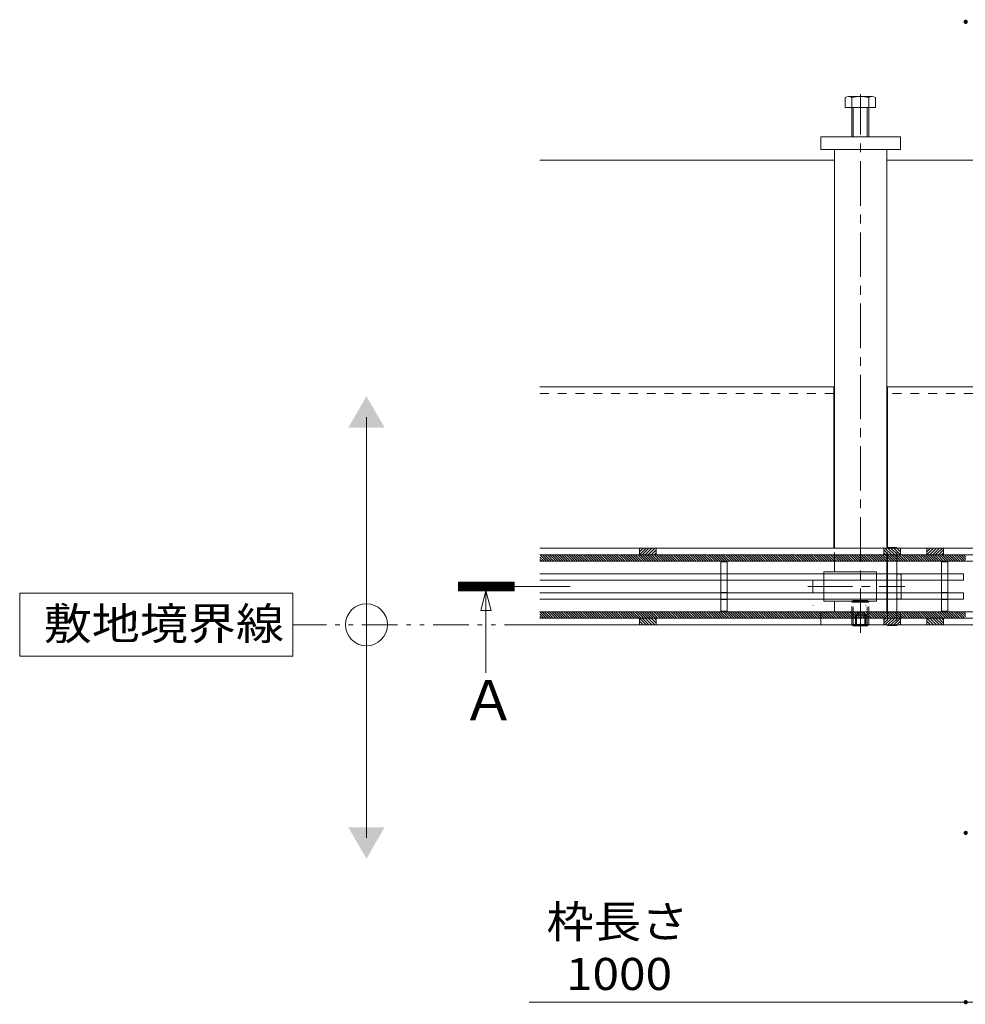
# Model space of a CAD drawing. Units: millimetres. Extents: x -1888 to 1925, y -1331 to 1366.
# Drawn here: x -1888 to -1438, y 6 to 474 of the extents above; entities that cross this region are included whole.
import ezdxf

# ---------------------------------------------------------------- set-up
doc = ezdxf.new("R2010")
doc.units = ezdxf.units.MM
doc.header["$LTSCALE"] = 5
for name, pattern in [('JWW_CENTER1', [6.773333, 4.233333, -0.846667, 0.846667, -0.846667]), ('JWW_CENTER2', [13.546667, 11.006667, -0.846667, 0.846667, -0.846667]), ('JWW_DASHED1', [1.693333, 0.846667, -0.846667]), ('JWW_DASHED2', [3.386667, 1.693333, -1.693333]), ('JWW_HOJO', [1.693333, -1.27, 0.423333]), ('JWW_PHANTOM1', [6.773333, 3.386667, -0.846667, 0.423333, -0.846667, 0.423333, -0.846667])]:
    doc.linetypes.add(name, pattern=pattern)
for name, color, linetype in [('0055_アルミ建具_', 7, 'Continuous'), ('0108_天井情報・', 7, 'Continuous'), ('02寸法D1_', 7, 'Continuous'), ('03本体__1', 7, 'Continuous'), ('03本体__3', 7, 'Continuous'), ('10ゴム__3', 7, 'Continuous'), ('10ゴムD11', 7, 'Continuous'), ('10ゴムD13', 7, 'Continuous'), ('A_床ライン引きB', 7, 'Continuous'), ('A_避難通路', 7, 'Continuous'), ('OUTLINE-0', 7, 'Continuous')]:
    doc.layers.add(name, color=color, linetype=linetype)
doc.styles.add('ＭＳ ゴシック', font='txt', dxfattribs={"height": 1})

msp = doc.modelspace()

# ---------------------------------------------------------------- linework, layer by layer
at = {"layer": '0055_アルミ建具_', "color": 7, "linetype": 'Continuous', "lineweight": 9}
for p, q in [((-1722.96, 85.3), (-1722.96, 285.3)), ((-1652.69, 206.8), (-1679.22, 206.8)), ((-1679.22, 202.93), (-1675.36, 206.8)), ((-1679.22, 203.21), (-1675.64, 206.8)), ((-1679.22, 203.5), (-1675.92, 206.8)), ((-1679.22, 203.78), (-1676.21, 206.8)), ((-1679.22, 204.06), (-1676.49, 206.8)), ((-1679.22, 204.34), (-1676.77, 206.8)), ((-1679.22, 204.63), (-1677.05, 206.8)), ((-1679.22, 204.91), (-1677.34, 206.8)), ((-1679.22, 205.19), (-1677.62, 206.8)), ((-1679.22, 205.48), (-1677.9, 206.8)), ((-1679.22, 205.76), (-1678.19, 206.8)), ((-1679.22, 206.04), (-1678.47, 206.8)), ((-1679.22, 206.32), (-1678.75, 206.8)), ((-1679.22, 206.61), (-1679.03, 206.8)), ((-1679.22, 206.8), (-1679.22, 202.8)), ((-1679.07, 202.8), (-1675.07, 206.8)), ((-1678.79, 202.8), (-1674.79, 206.8)), ((-1678.51, 202.8), (-1674.51, 206.8)), ((-1678.23, 202.8), (-1674.23, 206.8)), ((-1677.94, 202.8), (-1673.94, 206.8)), ((-1677.66, 202.8), (-1673.66, 206.8)), ((-1677.38, 202.8), (-1673.38, 206.8)), ((-1677.09, 202.8), (-1673.09, 206.8)), ((-1676.81, 202.8), (-1672.81, 206.8)), ((-1676.53, 202.8), (-1672.53, 206.8)), ((-1676.25, 202.8), (-1672.25, 206.8)), ((-1675.96, 202.8), (-1671.96, 206.8)), ((-1675.68, 202.8), (-1671.68, 206.8)), ((-1675.4, 202.8), (-1671.4, 206.8)), ((-1675.11, 202.8), (-1671.11, 206.8)), ((-1674.83, 202.8), (-1670.83, 206.8)), ((-1674.55, 202.8), (-1670.55, 206.8)), ((-1674.27, 202.8), (-1670.27, 206.8)), ((-1673.98, 202.8), (-1669.98, 206.8)), ((-1673.7, 202.8), (-1669.7, 206.8)), ((-1673.42, 202.8), (-1669.42, 206.8)), ((-1673.13, 202.8), (-1669.13, 206.8)), ((-1672.85, 202.8), (-1668.85, 206.8)), ((-1672.57, 202.8), (-1668.57, 206.8)), ((-1672.29, 202.8), (-1668.29, 206.8)), ((-1672, 202.8), (-1668, 206.8)), ((-1671.72, 202.8), (-1667.72, 206.8)), ((-1671.44, 202.8), (-1667.44, 206.8)), ((-1671.16, 202.8), (-1667.16, 206.8)), ((-1670.87, 202.8), (-1666.87, 206.8)), ((-1670.59, 202.8), (-1666.59, 206.8)), ((-1670.31, 202.8), (-1666.31, 206.8)), ((-1670.02, 202.8), (-1666.02, 206.8)), ((-1669.74, 202.8), (-1665.74, 206.8)), ((-1669.46, 202.8), (-1665.46, 206.8)), ((-1669.18, 202.8), (-1665.18, 206.8)), ((-1668.89, 202.8), (-1664.89, 206.8)), ((-1668.61, 202.8), (-1664.61, 206.8)), ((-1668.33, 202.8), (-1664.33, 206.8)), ((-1668.04, 202.8), (-1664.04, 206.8)), ((-1667.76, 202.8), (-1663.76, 206.8)), ((-1667.48, 202.8), (-1663.48, 206.8)), ((-1667.2, 202.8), (-1663.2, 206.8)), ((-1666.91, 202.8), (-1662.91, 206.8)), ((-1666.63, 202.8), (-1662.63, 206.8)), ((-1666.35, 202.8), (-1662.35, 206.8)), ((-1666.06, 202.8), (-1662.06, 206.8)), ((-1665.78, 202.8), (-1661.78, 206.8)), ((-1665.5, 202.8), (-1661.5, 206.8)), ((-1665.22, 202.8), (-1661.22, 206.8)), ((-1664.93, 202.8), (-1660.93, 206.8)), ((-1664.65, 202.8), (-1660.65, 206.8)), ((-1664.37, 202.8), (-1660.37, 206.8)), ((-1664.08, 202.8), (-1660.08, 206.8)), ((-1663.8, 202.8), (-1659.8, 206.8)), ((-1663.52, 202.8), (-1659.52, 206.8)), ((-1663.24, 202.8), (-1659.24, 206.8)), ((-1662.95, 202.8), (-1658.95, 206.8)), ((-1662.67, 202.8), (-1658.67, 206.8)), ((-1662.39, 202.8), (-1658.39, 206.8)), ((-1662.1, 202.8), (-1658.1, 206.8)), ((-1661.82, 202.8), (-1657.82, 206.8)), ((-1661.54, 202.8), (-1657.54, 206.8)), ((-1661.26, 202.8), (-1657.26, 206.8)), ((-1660.97, 202.8), (-1656.97, 206.8)), ((-1660.69, 202.8), (-1656.69, 206.8)), ((-1660.41, 202.8), (-1656.41, 206.8)), ((-1660.12, 202.8), (-1656.12, 206.8)), ((-1659.84, 202.8), (-1655.84, 206.8)), ((-1659.56, 202.8), (-1655.56, 206.8)), ((-1659.28, 202.8), (-1655.28, 206.8)), ((-1658.99, 202.8), (-1654.99, 206.8)), ((-1658.71, 202.8), (-1654.71, 206.8)), ((-1658.43, 202.8), (-1654.43, 206.8)), ((-1658.14, 202.8), (-1654.14, 206.8)), ((-1657.86, 202.8), (-1653.86, 206.8)), ((-1657.58, 202.8), (-1653.58, 206.8)), ((-1657.3, 202.8), (-1653.3, 206.8)), ((-1657.01, 202.8), (-1653.01, 206.8)), ((-1656.73, 202.8), (-1652.73, 206.8)), ((-1656.45, 202.8), (-1652.69, 206.55)), ((-1656.16, 202.8), (-1652.69, 206.27)), ((-1652.69, 206.8), (-1652.69, 202.8)), ((-1757.94, 201.6), (-1887.94, 201.6)), ((-1887.94, 201.6), (-1887.94, 171.6)), ((-1757.94, 171.6), (-1757.94, 201.6)), ((-1652.69, 202.8), (-1679.22, 202.8)), ((-1666.12, 202.7), (-1668.62, 193.4)), ((-1666.12, 202.7), (-1666.12, 163.81)), ((-1666.12, 202.7), (-1663.63, 193.4)), ((-1655.88, 202.8), (-1652.69, 205.99)), ((-1655.6, 202.8), (-1652.69, 205.71)), ((-1655.32, 202.8), (-1652.69, 205.42)), ((-1655.03, 202.8), (-1652.69, 205.14)), ((-1654.75, 202.8), (-1652.69, 204.86)), ((-1654.47, 202.8), (-1652.69, 204.57)), ((-1654.18, 202.8), (-1652.69, 204.29)), ((-1653.9, 202.8), (-1652.69, 204.01)), ((-1653.62, 202.8), (-1652.69, 203.73)), ((-1653.34, 202.8), (-1652.69, 203.44)), ((-1653.05, 202.8), (-1652.69, 203.16)), ((-1652.77, 202.8), (-1652.69, 202.88)), ((-1668.62, 193.4), (-1663.63, 193.4)), ((-1887.94, 171.6), (-1757.94, 171.6))]:
    msp.add_line(p, q, dxfattribs=at)
at = {"layer": '0055_アルミ建具_', "color": 7, "linetype": 'JWW_CENTER2', "lineweight": 9}
msp.add_line((-1626, 204.8), (-1652.69, 204.8), dxfattribs=at)
at = {"layer": '0055_アルミ建具_', "color": 2, "linetype": 'JWW_PHANTOM1', "lineweight": 9}
msp.add_line((-1640.43, 186.6), (-1757.94, 186.6), dxfattribs=at)
at = {"layer": '0055_アルミ建具_', "color": 7, "linetype": 'Continuous', "lineweight": 9}
msp.add_circle((-1722.96, 186.6), 10, dxfattribs=at)
for points in [[(-1731.62, 280.3), (-1731.62, 280.3), (-1714.3, 280.3), (-1722.96, 295.3)], [(-1731.62, 90.3), (-1731.62, 90.3), (-1714.3, 90.3), (-1722.96, 75.3)]]:
    msp.add_solid(points, dxfattribs=at)
at = {"layer": '0108_天井情報・', "color": 7, "linetype": 'Continuous', "lineweight": 9}
msp.add_line((-1645.54, 7.09), (-128.58, 7.09), dxfattribs=at)
at = {"layer": '0108_天井情報・', "color": 7, "linetype": 'Continuous', "lineweight": 9, "const_width": 1}
for points in [[(-1437.37, 473.37, 0.414214), (-1437.87, 473.87, 0.414214), (-1438.37, 473.37, 0.414214), (-1437.87, 472.87, 0.414214)], [(-1437.37, 87.61, 0.414214), (-1437.87, 88.11, 0.414214), (-1438.37, 87.61, 0.414214), (-1437.87, 87.11, 0.414214)], [(-1437.37, 7.09, 0.414214), (-1437.87, 7.59, 0.414214), (-1438.37, 7.09, 0.414214), (-1437.87, 6.59, 0.414214)]]:
    msp.add_lwpolyline(points, format="xyb", close=True, dxfattribs=at)
at = {"layer": '02寸法D1_', "color": 6, "linetype": 'Continuous', "lineweight": 9}
for p, q in [((-1640.43, 219.8), (-235.3, 219.8)), ((-1638.43, 216.8), (-1640.43, 218.8)), ((-1639.56, 216.8), (-1640.43, 217.67)), ((-235.3, 216.8), (-1640.43, 216.8)), ((-1637.3, 216.8), (-1640.3, 219.8)), ((-1636.17, 216.8), (-1639.17, 219.8)), ((-1635.04, 216.8), (-1638.04, 219.8)), ((-1633.91, 216.8), (-1636.91, 219.8)), ((-1632.78, 216.8), (-1635.78, 219.8)), ((-1631.64, 216.8), (-1634.64, 219.8)), ((-1630.51, 216.8), (-1633.51, 219.8)), ((-1629.38, 216.8), (-1632.38, 219.8)), ((-1628.25, 216.8), (-1631.25, 219.8)), ((-1627.12, 216.8), (-1630.12, 219.8)), ((-1625.99, 216.8), (-1628.99, 219.8)), ((-1624.86, 216.8), (-1627.86, 219.8)), ((-1623.73, 216.8), (-1626.73, 219.8)), ((-1622.59, 216.8), (-1625.59, 219.8)), ((-1621.46, 216.8), (-1624.46, 219.8)), ((-1620.33, 216.8), (-1623.33, 219.8)), ((-1619.2, 216.8), (-1622.2, 219.8)), ((-1618.07, 216.8), (-1621.07, 219.8)), ((-1616.94, 216.8), (-1619.94, 219.8)), ((-1615.81, 216.8), (-1618.81, 219.8)), ((-1614.67, 216.8), (-1617.67, 219.8)), ((-1613.54, 216.8), (-1616.54, 219.8)), ((-1612.41, 216.8), (-1615.41, 219.8)), ((-1611.28, 216.8), (-1614.28, 219.8)), ((-1610.15, 216.8), (-1613.15, 219.8)), ((-1609.02, 216.8), (-1612.02, 219.8)), ((-1607.89, 216.8), (-1610.89, 219.8)), ((-1606.75, 216.8), (-1609.75, 219.8)), ((-1605.62, 216.8), (-1608.62, 219.8)), ((-1604.49, 216.8), (-1607.49, 219.8)), ((-1603.36, 216.8), (-1606.36, 219.8)), ((-1602.23, 216.8), (-1605.23, 219.8)), ((-1601.1, 216.8), (-1604.1, 219.8)), ((-1599.97, 216.8), (-1602.97, 219.8)), ((-1598.83, 216.8), (-1601.83, 219.8)), ((-1597.7, 216.8), (-1600.7, 219.8)), ((-1596.57, 216.8), (-1599.57, 219.8)), ((-1595.44, 216.8), (-1598.44, 219.8)), ((-1594.31, 216.8), (-1597.31, 219.8)), ((-1593.18, 216.8), (-1596.18, 219.8)), ((-1592.05, 216.8), (-1595.05, 219.8)), ((-1590.92, 216.8), (-1593.92, 219.8)), ((-1589.78, 216.8), (-1592.78, 219.8)), ((-1588.65, 216.8), (-1591.65, 219.8)), ((-1587.52, 216.8), (-1590.52, 219.8)), ((-1586.39, 216.8), (-1589.39, 219.8)), ((-1585.26, 216.8), (-1588.26, 219.8)), ((-1584.13, 216.8), (-1587.13, 219.8)), ((-1583, 216.8), (-1586, 219.8)), ((-1581.86, 216.8), (-1584.86, 219.8)), ((-1580.73, 216.8), (-1583.73, 219.8)), ((-1579.6, 216.8), (-1582.6, 219.8)), ((-1578.47, 216.8), (-1581.47, 219.8)), ((-1577.34, 216.8), (-1580.34, 219.8)), ((-1576.21, 216.8), (-1579.21, 219.8)), ((-1575.08, 216.8), (-1578.08, 219.8)), ((-1573.94, 216.8), (-1576.94, 219.8)), ((-1572.81, 216.8), (-1575.81, 219.8)), ((-1571.68, 216.8), (-1574.68, 219.8)), ((-1570.55, 216.8), (-1573.55, 219.8)), ((-1569.42, 216.8), (-1572.42, 219.8)), ((-1568.29, 216.8), (-1571.29, 219.8)), ((-1567.16, 216.8), (-1570.16, 219.8)), ((-1566.03, 216.8), (-1569.03, 219.8)), ((-1564.89, 216.8), (-1567.89, 219.8)), ((-1563.76, 216.8), (-1566.76, 219.8)), ((-1562.63, 216.8), (-1565.63, 219.8)), ((-1561.5, 216.8), (-1564.5, 219.8)), ((-1560.37, 216.8), (-1563.37, 219.8)), ((-1559.24, 216.8), (-1562.24, 219.8)), ((-1558.11, 216.8), (-1561.11, 219.8)), ((-1556.97, 216.8), (-1559.97, 219.8)), ((-1555.84, 216.8), (-1558.84, 219.8)), ((-1554.71, 216.8), (-1557.71, 219.8)), ((-1553.58, 216.8), (-1556.58, 219.8)), ((-1552.45, 216.8), (-1555.45, 219.8)), ((-1551.32, 216.8), (-1554.32, 219.8)), ((-1550.19, 216.8), (-1553.19, 219.8)), ((-1549.05, 216.8), (-1552.05, 219.8)), ((-1547.92, 216.8), (-1550.92, 219.8)), ((-1546.79, 216.8), (-1549.79, 219.8)), ((-1545.66, 216.8), (-1548.66, 219.8)), ((-1544.53, 216.8), (-1547.53, 219.8)), ((-1543.4, 216.8), (-1546.4, 219.8)), ((-1542.27, 216.8), (-1545.27, 219.8)), ((-1541.14, 216.8), (-1544.14, 219.8)), ((-1540, 216.8), (-1543, 219.8)), ((-1538.87, 216.8), (-1541.87, 219.8)), ((-1537.74, 216.8), (-1540.74, 219.8)), ((-1536.61, 216.8), (-1539.61, 219.8)), ((-1535.48, 216.8), (-1538.48, 219.8)), ((-1534.35, 216.8), (-1537.35, 219.8)), ((-1533.22, 216.8), (-1536.22, 219.8)), ((-1532.08, 216.8), (-1535.08, 219.8)), ((-1530.95, 216.8), (-1533.95, 219.8)), ((-1529.82, 216.8), (-1532.82, 219.8)), ((-1528.69, 216.8), (-1531.69, 219.8)), ((-1527.56, 216.8), (-1530.56, 219.8)), ((-1526.43, 216.8), (-1529.43, 219.8)), ((-1525.3, 216.8), (-1528.3, 219.8)), ((-1524.16, 216.8), (-1527.16, 219.8)), ((-1523.03, 216.8), (-1526.03, 219.8)), ((-1521.9, 216.8), (-1524.9, 219.8)), ((-1520.77, 216.8), (-1523.77, 219.8)), ((-1519.64, 216.8), (-1522.64, 219.8)), ((-1518.51, 216.8), (-1521.51, 219.8)), ((-1517.38, 216.8), (-1520.38, 219.8)), ((-1516.24, 216.8), (-1519.24, 219.8)), ((-1515.11, 216.8), (-1518.11, 219.8)), ((-1513.98, 216.8), (-1516.98, 219.8)), ((-1512.85, 216.8), (-1515.85, 219.8)), ((-1511.72, 216.8), (-1514.72, 219.8)), ((-1510.59, 216.8), (-1513.59, 219.8)), ((-1509.46, 216.8), (-1512.46, 219.8)), ((-1508.33, 216.8), (-1511.33, 219.8)), ((-1507.19, 216.8), (-1510.19, 219.8)), ((-1506.06, 216.8), (-1509.06, 219.8)), ((-1504.93, 216.8), (-1507.93, 219.8)), ((-1503.8, 216.8), (-1506.8, 219.8)), ((-1502.67, 216.8), (-1505.67, 219.8)), ((-1501.54, 216.8), (-1504.54, 219.8)), ((-1500.41, 216.8), (-1503.41, 219.8)), ((-1499.27, 216.8), (-1502.27, 219.8)), ((-1498.14, 216.8), (-1501.14, 219.8)), ((-1497.01, 216.8), (-1500.01, 219.8)), ((-1495.88, 216.8), (-1498.88, 219.8)), ((-1494.75, 216.8), (-1497.75, 219.8)), ((-1493.62, 216.8), (-1496.62, 219.8)), ((-1492.49, 216.8), (-1495.49, 219.8)), ((-1491.35, 216.8), (-1494.35, 219.8)), ((-1490.22, 216.8), (-1493.22, 219.8)), ((-1489.09, 216.8), (-1492.09, 219.8)), ((-1487.96, 216.8), (-1490.96, 219.8)), ((-1486.83, 216.8), (-1489.83, 219.8)), ((-1485.7, 216.8), (-1488.7, 219.8)), ((-1484.57, 216.8), (-1487.57, 219.8)), ((-1483.44, 216.8), (-1486.44, 219.8)), ((-1482.3, 216.8), (-1485.3, 219.8)), ((-1481.17, 216.8), (-1484.17, 219.8)), ((-1480.04, 216.8), (-1483.04, 219.8)), ((-1478.91, 216.8), (-1481.91, 219.8)), ((-1477.78, 216.8), (-1480.78, 219.8)), ((-1476.65, 216.8), (-1479.65, 219.8)), ((-1475.52, 216.8), (-1478.52, 219.8)), ((-1474.38, 216.8), (-1477.38, 219.8)), ((-1473.25, 216.8), (-1476.25, 219.8)), ((-1472.12, 216.8), (-1475.12, 219.8)), ((-1470.99, 216.8), (-1473.99, 219.8)), ((-1469.86, 216.8), (-1472.86, 219.8)), ((-1468.73, 216.8), (-1471.73, 219.8)), ((-1467.6, 216.8), (-1470.6, 219.8)), ((-1466.46, 216.8), (-1469.46, 219.8)), ((-1465.33, 216.8), (-1468.33, 219.8)), ((-1464.2, 216.8), (-1467.2, 219.8)), ((-1463.07, 216.8), (-1466.07, 219.8)), ((-1461.94, 216.8), (-1464.94, 219.8)), ((-1460.81, 216.8), (-1463.81, 219.8)), ((-1459.68, 216.8), (-1462.68, 219.8)), ((-1458.54, 216.8), (-1461.54, 219.8)), ((-1457.41, 216.8), (-1460.41, 219.8)), ((-1456.28, 216.8), (-1459.28, 219.8)), ((-1455.15, 216.8), (-1458.15, 219.8)), ((-1454.02, 216.8), (-1457.02, 219.8)), ((-1452.89, 216.8), (-1455.89, 219.8)), ((-1451.76, 216.8), (-1454.76, 219.8)), ((-1450.63, 216.8), (-1453.63, 219.8)), ((-1449.49, 216.8), (-1452.49, 219.8)), ((-1448.36, 216.8), (-1451.36, 219.8)), ((-1447.23, 216.8), (-1450.23, 219.8)), ((-1446.1, 216.8), (-1449.1, 219.8)), ((-1444.97, 216.8), (-1447.97, 219.8)), ((-1443.84, 216.8), (-1446.84, 219.8)), ((-1442.71, 216.8), (-1445.71, 219.8)), ((-1441.57, 216.8), (-1444.57, 219.8)), ((-1440.44, 216.8), (-1443.44, 219.8)), ((-1439.31, 216.8), (-1442.31, 219.8)), ((-1438.18, 216.8), (-1441.18, 219.8)), ((-1437.87, 217.61), (-1440.05, 219.8)), ((-1437.87, 218.74), (-1438.92, 219.8)), ((-1637.45, 189.8), (-1640.45, 192.8)), ((-235.3, 192.8), (-1640.43, 192.8)), ((-1636.32, 189.8), (-1639.32, 192.8)), ((-1635.19, 189.8), (-1638.19, 192.8)), ((-1634.06, 189.8), (-1637.06, 192.8)), ((-1632.93, 189.8), (-1635.93, 192.8)), ((-1631.8, 189.8), (-1634.8, 192.8)), ((-1630.67, 189.8), (-1633.67, 192.8)), ((-1629.53, 189.8), (-1632.53, 192.8)), ((-1628.4, 189.8), (-1631.4, 192.8)), ((-1627.27, 189.8), (-1630.27, 192.8)), ((-1626.14, 189.8), (-1629.14, 192.8)), ((-1625.01, 189.8), (-1628.01, 192.8)), ((-1623.88, 189.8), (-1626.88, 192.8)), ((-1622.75, 189.8), (-1625.75, 192.8)), ((-1621.62, 189.8), (-1624.62, 192.8)), ((-1620.48, 189.8), (-1623.48, 192.8)), ((-1619.35, 189.8), (-1622.35, 192.8)), ((-1618.22, 189.8), (-1621.22, 192.8)), ((-1617.09, 189.8), (-1620.09, 192.8)), ((-1615.96, 189.8), (-1618.96, 192.8)), ((-1614.83, 189.8), (-1617.83, 192.8)), ((-1613.7, 189.8), (-1616.7, 192.8)), ((-1612.56, 189.8), (-1615.56, 192.8)), ((-1611.43, 189.8), (-1614.43, 192.8)), ((-1610.3, 189.8), (-1613.3, 192.8)), ((-1609.17, 189.8), (-1612.17, 192.8)), ((-1608.04, 189.8), (-1611.04, 192.8)), ((-1606.91, 189.8), (-1609.91, 192.8)), ((-1605.78, 189.8), (-1608.78, 192.8)), ((-1604.64, 189.8), (-1607.64, 192.8)), ((-1603.51, 189.8), (-1606.51, 192.8)), ((-1602.38, 189.8), (-1605.38, 192.8)), ((-1601.25, 189.8), (-1604.25, 192.8)), ((-1600.12, 189.8), (-1603.12, 192.8)), ((-1598.99, 189.8), (-1601.99, 192.8)), ((-1597.86, 189.8), (-1600.86, 192.8)), ((-1596.73, 189.8), (-1599.73, 192.8)), ((-1595.59, 189.8), (-1598.59, 192.8)), ((-1594.46, 189.8), (-1597.46, 192.8)), ((-1593.33, 189.8), (-1596.33, 192.8)), ((-1592.2, 189.8), (-1595.2, 192.8)), ((-1591.07, 189.8), (-1594.07, 192.8)), ((-1589.94, 189.8), (-1592.94, 192.8)), ((-1588.81, 189.8), (-1591.81, 192.8)), ((-1587.67, 189.8), (-1590.67, 192.8)), ((-1586.54, 189.8), (-1589.54, 192.8)), ((-1585.41, 189.8), (-1588.41, 192.8)), ((-1584.28, 189.8), (-1587.28, 192.8)), ((-1583.15, 189.8), (-1586.15, 192.8)), ((-1582.02, 189.8), (-1585.02, 192.8)), ((-1580.89, 189.8), (-1583.89, 192.8)), ((-1579.75, 189.8), (-1582.75, 192.8)), ((-1578.62, 189.8), (-1581.62, 192.8)), ((-1577.49, 189.8), (-1580.49, 192.8)), ((-1576.36, 189.8), (-1579.36, 192.8)), ((-1575.23, 189.8), (-1578.23, 192.8)), ((-1574.1, 189.8), (-1577.1, 192.8)), ((-1572.97, 189.8), (-1575.97, 192.8)), ((-1571.83, 189.8), (-1574.83, 192.8)), ((-1570.7, 189.8), (-1573.7, 192.8)), ((-1569.57, 189.8), (-1572.57, 192.8)), ((-1568.44, 189.8), (-1571.44, 192.8)), ((-1567.31, 189.8), (-1570.31, 192.8)), ((-1566.18, 189.8), (-1569.18, 192.8)), ((-1565.05, 189.8), (-1568.05, 192.8)), ((-1563.92, 189.8), (-1566.92, 192.8)), ((-1562.78, 189.8), (-1565.78, 192.8)), ((-1561.65, 189.8), (-1564.65, 192.8)), ((-1560.52, 189.8), (-1563.52, 192.8)), ((-1559.39, 189.8), (-1562.39, 192.8)), ((-1558.26, 189.8), (-1561.26, 192.8)), ((-1557.13, 189.8), (-1560.13, 192.8)), ((-1556, 189.8), (-1559, 192.8)), ((-1554.86, 189.8), (-1557.86, 192.8)), ((-1553.73, 189.8), (-1556.73, 192.8)), ((-1552.6, 189.8), (-1555.6, 192.8)), ((-1551.47, 189.8), (-1554.47, 192.8)), ((-1550.34, 189.8), (-1553.34, 192.8)), ((-1549.21, 189.8), (-1552.21, 192.8)), ((-1548.08, 189.8), (-1551.08, 192.8)), ((-1546.94, 189.8), (-1549.94, 192.8)), ((-1545.81, 189.8), (-1548.81, 192.8)), ((-1544.68, 189.8), (-1547.68, 192.8)), ((-1543.55, 189.8), (-1546.55, 192.8)), ((-1542.42, 189.8), (-1545.42, 192.8)), ((-1541.29, 189.8), (-1544.29, 192.8)), ((-1540.16, 189.8), (-1543.16, 192.8)), ((-1539.03, 189.8), (-1542.03, 192.8)), ((-1537.89, 189.8), (-1540.89, 192.8)), ((-1536.76, 189.8), (-1539.76, 192.8)), ((-1535.63, 189.8), (-1538.63, 192.8)), ((-1534.5, 189.8), (-1537.5, 192.8)), ((-1533.37, 189.8), (-1536.37, 192.8)), ((-1532.24, 189.8), (-1535.24, 192.8)), ((-1531.11, 189.8), (-1534.11, 192.8)), ((-1529.97, 189.8), (-1532.97, 192.8)), ((-1528.84, 189.8), (-1531.84, 192.8)), ((-1527.71, 189.8), (-1530.71, 192.8)), ((-1526.58, 189.8), (-1529.58, 192.8)), ((-1525.45, 189.8), (-1528.45, 192.8)), ((-1524.32, 189.8), (-1527.32, 192.8)), ((-1523.19, 189.8), (-1526.19, 192.8)), ((-1522.05, 189.8), (-1525.05, 192.8)), ((-1520.92, 189.8), (-1523.92, 192.8)), ((-1519.79, 189.8), (-1522.79, 192.8)), ((-1518.66, 189.8), (-1521.66, 192.8)), ((-1517.53, 189.8), (-1520.53, 192.8)), ((-1516.4, 189.8), (-1519.4, 192.8)), ((-1515.27, 189.8), (-1518.27, 192.8)), ((-1514.14, 189.8), (-1517.14, 192.8)), ((-1513, 189.8), (-1516, 192.8)), ((-1511.87, 189.8), (-1514.87, 192.8)), ((-1510.74, 189.8), (-1513.74, 192.8)), ((-1509.61, 189.8), (-1512.61, 192.8)), ((-1508.48, 189.8), (-1511.48, 192.8)), ((-1507.35, 189.8), (-1510.35, 192.8)), ((-1506.22, 189.8), (-1509.22, 192.8)), ((-1505.08, 189.8), (-1508.08, 192.8)), ((-1503.95, 189.8), (-1506.95, 192.8)), ((-1502.82, 189.8), (-1505.82, 192.8)), ((-1501.69, 189.8), (-1504.69, 192.8)), ((-1500.56, 189.8), (-1503.56, 192.8)), ((-1499.43, 189.8), (-1502.43, 192.8)), ((-1498.3, 189.8), (-1501.3, 192.8)), ((-1497.16, 189.8), (-1500.16, 192.8)), ((-1496.03, 189.8), (-1499.03, 192.8)), ((-1494.9, 189.8), (-1497.9, 192.8)), ((-1493.77, 189.8), (-1496.77, 192.8)), ((-1492.64, 189.8), (-1495.64, 192.8)), ((-1491.51, 189.8), (-1494.51, 192.8)), ((-1490.38, 189.8), (-1493.38, 192.8)), ((-1489.24, 189.8), (-1492.24, 192.8)), ((-1488.11, 189.8), (-1491.11, 192.8)), ((-1486.98, 189.8), (-1489.98, 192.8)), ((-1485.85, 189.8), (-1488.85, 192.8)), ((-1484.72, 189.8), (-1487.72, 192.8)), ((-1483.59, 189.8), (-1486.59, 192.8)), ((-1482.46, 189.8), (-1485.46, 192.8)), ((-1481.33, 189.8), (-1484.33, 192.8)), ((-1480.19, 189.8), (-1483.19, 192.8)), ((-1479.06, 189.8), (-1482.06, 192.8)), ((-1477.93, 189.8), (-1480.93, 192.8)), ((-1476.8, 189.8), (-1479.8, 192.8)), ((-1475.67, 189.8), (-1478.67, 192.8)), ((-1474.54, 189.8), (-1477.54, 192.8)), ((-1473.41, 189.8), (-1476.41, 192.8)), ((-1472.27, 189.8), (-1475.27, 192.8)), ((-1471.14, 189.8), (-1474.14, 192.8)), ((-1470.01, 189.8), (-1473.01, 192.8)), ((-1468.88, 189.8), (-1471.88, 192.8)), ((-1467.75, 189.8), (-1470.75, 192.8)), ((-1466.62, 189.8), (-1469.62, 192.8)), ((-1465.49, 189.8), (-1468.49, 192.8)), ((-1464.35, 189.8), (-1467.35, 192.8)), ((-1463.22, 189.8), (-1466.22, 192.8)), ((-1462.09, 189.8), (-1465.09, 192.8)), ((-1460.96, 189.8), (-1463.96, 192.8)), ((-1459.83, 189.8), (-1462.83, 192.8)), ((-1458.7, 189.8), (-1461.7, 192.8)), ((-1457.57, 189.8), (-1460.57, 192.8)), ((-1456.44, 189.8), (-1459.44, 192.8)), ((-1455.3, 189.8), (-1458.3, 192.8)), ((-1454.17, 189.8), (-1457.17, 192.8)), ((-1453.04, 189.8), (-1456.04, 192.8)), ((-1451.91, 189.8), (-1454.91, 192.8)), ((-1450.78, 189.8), (-1453.78, 192.8)), ((-1449.65, 189.8), (-1452.65, 192.8)), ((-1448.52, 189.8), (-1451.52, 192.8)), ((-1447.38, 189.8), (-1450.38, 192.8)), ((-1446.25, 189.8), (-1449.25, 192.8)), ((-1445.12, 189.8), (-1448.12, 192.8)), ((-1443.99, 189.8), (-1446.99, 192.8)), ((-1442.86, 189.8), (-1445.86, 192.8)), ((-1441.73, 189.8), (-1444.73, 192.8)), ((-1440.6, 189.8), (-1443.6, 192.8)), ((-1439.46, 189.8), (-1442.46, 192.8)), ((-1438.33, 189.8), (-1441.33, 192.8)), ((-1437.87, 190.46), (-1440.2, 192.8)), ((-1437.87, 191.59), (-1439.07, 192.8)), ((-1638.59, 189.8), (-1640.43, 191.64)), ((-1639.72, 189.8), (-1640.43, 190.51)), ((-1640.43, 189.8), (-235.3, 189.8))]:
    msp.add_line(p, q, dxfattribs=at)
at = {"layer": '03本体__1', "color": 2, "linetype": 'Continuous', "lineweight": 9}
for p, q in [((-1585.12, 223), (-1593.12, 223)), ((-1593.12, 219.8), (-1593.12, 223)), ((-1592.79, 223), (-1593.12, 222.66)), ((-1591.37, 223), (-1593.12, 221.25)), ((-1589.96, 223), (-1593.12, 219.84)), ((-1588.55, 223), (-1591.75, 219.8)), ((-1587.13, 223), (-1590.33, 219.8)), ((-1585.72, 223), (-1588.92, 219.8)), ((-1585.12, 222.18), (-1587.5, 219.8)), ((-1585.12, 220.76), (-1586.09, 219.8)), ((-1585.12, 219.8), (-1585.12, 223)), ((-1476.87, 223), (-1468.87, 223)), ((-1476.87, 219.8), (-1476.87, 223)), ((-1476.87, 222.18), (-1474.49, 219.8)), ((-1476.87, 220.76), (-1475.9, 219.8)), ((-1476.27, 223), (-1473.07, 219.8)), ((-1474.86, 223), (-1471.66, 219.8)), ((-1473.44, 223), (-1470.24, 219.8)), ((-1472.03, 223), (-1468.87, 219.84)), ((-1470.61, 223), (-1468.87, 221.25)), ((-1469.2, 223), (-1468.87, 222.66)), ((-1468.87, 219.8), (-1468.87, 223)), ((-1448.37, 223), (-1456.37, 223)), ((-1456.37, 219.8), (-1456.37, 223)), ((-1456.04, 223), (-1456.37, 222.66)), ((-1454.62, 223), (-1456.37, 221.25)), ((-1453.21, 223), (-1456.37, 219.84)), ((-1451.8, 223), (-1455, 219.8)), ((-1450.38, 223), (-1453.58, 219.8)), ((-1448.97, 223), (-1452.17, 219.8)), ((-1448.37, 222.18), (-1450.75, 219.8)), ((-1448.37, 220.76), (-1449.34, 219.8)), ((-1448.37, 219.8), (-1448.37, 223)), ((-1585.12, 219.8), (-1593.12, 219.8)), ((-1476.87, 219.8), (-1468.87, 219.8)), ((-1448.37, 219.8), (-1456.37, 219.8)), ((-1593.12, 189.8), (-1593.12, 186.6)), ((-1585.12, 189.8), (-1593.12, 189.8)), ((-1589.96, 186.6), (-1593.12, 189.76)), ((-1591.37, 186.6), (-1593.12, 188.34)), ((-1588.55, 186.6), (-1591.75, 189.8)), ((-1587.13, 186.6), (-1590.33, 189.8)), ((-1585.72, 186.6), (-1588.92, 189.8)), ((-1585.12, 187.41), (-1587.5, 189.8)), ((-1585.12, 188.83), (-1586.09, 189.8)), ((-1585.12, 189.8), (-1585.12, 186.6)), ((-1476.87, 189.8), (-1468.87, 189.8)), ((-1476.87, 189.8), (-1476.87, 186.6)), ((-1476.87, 187.41), (-1474.49, 189.8)), ((-1476.87, 188.83), (-1475.9, 189.8)), ((-1476.27, 186.6), (-1473.07, 189.8)), ((-1474.86, 186.6), (-1471.66, 189.8)), ((-1473.44, 186.6), (-1470.24, 189.8)), ((-1472.03, 186.6), (-1468.87, 189.76)), ((-1470.61, 186.6), (-1468.87, 188.34)), ((-1468.87, 189.8), (-1468.87, 186.6)), ((-1456.37, 189.8), (-1456.37, 186.6)), ((-1448.37, 189.8), (-1456.37, 189.8)), ((-1453.21, 186.6), (-1456.37, 189.76)), ((-1454.62, 186.6), (-1456.37, 188.34)), ((-1451.8, 186.6), (-1455, 189.8)), ((-1450.38, 186.6), (-1453.58, 189.8)), ((-1448.97, 186.6), (-1452.17, 189.8)), ((-1448.37, 187.41), (-1450.75, 189.8)), ((-1448.37, 188.83), (-1449.34, 189.8)), ((-1448.37, 189.8), (-1448.37, 186.6)), ((-1592.79, 186.6), (-1593.12, 186.93)), ((-1585.12, 186.6), (-1593.12, 186.6)), ((-1476.87, 186.6), (-1468.87, 186.6)), ((-1469.2, 186.6), (-1468.87, 186.93)), ((-1456.04, 186.6), (-1456.37, 186.93)), ((-1448.37, 186.6), (-1456.37, 186.6))]:
    msp.add_line(p, q, dxfattribs=at)
at = {"layer": '03本体__3', "color": 211, "linetype": 'Continuous', "lineweight": 5}
for p, q in [((-1500.37, 412.6), (-1500.37, 223)), ((-1475.37, 412.6), (-1475.37, 223)), ((-1475.12, 223.3), (-1470.62, 223.3)), ((-1475.12, 223), (-1475.12, 223.3)), ((-1470.62, 223), (-1470.62, 223.3)), ((-1500.37, 216.8), (-1500.37, 211.8)), ((-1475.37, 216.8), (-1475.37, 210.82)), ((-1475.12, 210.82), (-1475.12, 216.8)), ((-1470.62, 210.82), (-1470.62, 216.8)), ((-1475.37, 207.82), (-1475.37, 201.82)), ((-1475.12, 201.82), (-1475.12, 207.82)), ((-1470.62, 201.82), (-1470.62, 207.82)), ((-1500.37, 197.8), (-1500.37, 192.8)), ((-1475.37, 198.82), (-1475.37, 192.8)), ((-1475.12, 192.8), (-1475.12, 198.82)), ((-1470.62, 192.8), (-1470.62, 198.82)), ((-1475.12, 186.6), (-1475.12, 186.3)), ((-1475.12, 186.3), (-1470.62, 186.3)), ((-1470.62, 186.6), (-1470.62, 186.3))]:
    msp.add_line(p, q, dxfattribs=at)
at = {"layer": '03本体__3', "color": 211, "linetype": 'JWW_DASHED1', "lineweight": 5}
for p, q in [((-1500.37, 216.8), (-1500.37, 223)), ((-1475.37, 216.8), (-1475.37, 223)), ((-1475.12, 216.8), (-1475.12, 223)), ((-1470.62, 216.8), (-1470.62, 223)), ((-1475.37, 210.82), (-1475.37, 207.82)), ((-1475.12, 207.82), (-1475.12, 210.82)), ((-1470.62, 207.82), (-1470.62, 210.82)), ((-1475.37, 198.82), (-1475.37, 201.82)), ((-1475.12, 198.82), (-1475.12, 201.82)), ((-1470.62, 198.82), (-1470.62, 201.82)), ((-1510.37, 195.8), (-1510.37, 195.6)), ((-1500.37, 192.8), (-1500.37, 192.6)), ((-1485.37, 195.8), (-1485.37, 195.6)), ((-1475.37, 192.8), (-1475.37, 192.6)), ((-1475.12, 192.8), (-1475.12, 186.6)), ((-1470.62, 192.8), (-1470.62, 186.6)), ((-1475.37, 186.6), (-1500.37, 186.6))]:
    msp.add_line(p, q, dxfattribs=at)
at = {"layer": '10ゴム__3', "color": 30, "linetype": 'Continuous', "lineweight": 5}
for p, q in [((-1495.21, 437.29), (-1495.21, 432.6)), ((-1493.61, 437.9), (-1482.42, 437.9)), ((-1492.02, 437.29), (-1492.02, 418.6)), ((-1484.02, 437.29), (-1484.02, 418.6)), ((-1480.83, 437.29), (-1480.83, 432.6)), ((-1495.21, 432.6), (-1480.83, 432.6)), ((-1491.34, 432.6), (-1491.34, 418.6)), ((-1484.69, 432.6), (-1484.69, 418.6)), ((-1506.87, 418.6), (-1468.87, 418.6)), ((-1506.87, 418.6), (-1506.87, 412.6)), ((-1468.87, 418.6), (-1468.87, 412.6)), ((-1506.87, 412.6), (-1468.87, 412.6)), ((-1491.35, 186.1), (-1491.85, 186.6)), ((-1491.35, 186.1), (-1491.35, 186.6)), ((-1484.7, 186.1), (-1491.35, 186.1)), ((-1484.7, 186.1), (-1484.2, 186.6)), ((-1484.7, 186.1), (-1484.7, 186.6))]:
    msp.add_line(p, q, dxfattribs=at)
at = {"layer": '10ゴム__3', "color": 30, "linetype": 'JWW_HOJO', "lineweight": 5}
msp.add_line((-1495.21, 432.6), (-1480.83, 432.6), dxfattribs=at)
at = {"layer": '10ゴム__3', "color": 30, "linetype": 'JWW_DASHED2', "lineweight": 5}
for p, q in [((-1492.02, 197.42), (-1491.35, 198.1)), ((-1484.02, 197.42), (-1492.02, 197.42)), ((-1492.02, 186.77), (-1492.02, 197.42)), ((-1484.7, 198.1), (-1491.35, 198.1)), ((-1491.35, 186.6), (-1491.35, 198.1)), ((-1484.7, 186.6), (-1484.7, 198.1)), ((-1484.02, 197.42), (-1484.68, 198.08)), ((-1484.02, 186.77), (-1484.02, 197.42)), ((-1468.87, 192.6), (-1506.87, 192.6)), ((-1506.87, 192.6), (-1506.87, 186.6)), ((-1490.38, 191.1), (-1487.87, 192.54)), ((-1485.38, 191.1), (-1487.86, 192.53)), ((-1468.87, 192.6), (-1468.87, 186.6)), ((-1490.38, 186.1), (-1490.38, 191.1)), ((-1485.38, 191.1), (-1490.38, 191.1)), ((-1489.88, 186.1), (-1489.88, 191.1)), ((-1485.88, 186.1), (-1485.88, 191.1)), ((-1485.38, 186.1), (-1485.38, 191.1)), ((-1468.87, 186.6), (-1506.87, 186.6)), ((-1484.02, 186.77), (-1492.02, 186.77)), ((-1491.85, 186.6), (-1492.02, 186.77)), ((-1484.2, 186.6), (-1484.02, 186.77))]:
    msp.add_line(p, q, dxfattribs=at)
at = {"layer": '10ゴム__3', "color": 30, "linetype": 'Continuous', "lineweight": 5}
for centre, radius, start, end in [((-1493.61, 435.51), 2.39, 48.1361, 131.8639), ((-1488.02, 424.48), 13.42, 72.6564, 107.3436), ((-1482.42, 435.51), 2.39, 48.1361, 131.8639)]:
    msp.add_arc(centre, radius, start, end, dxfattribs=at)
at = {"layer": '10ゴムD11', "color": 6, "linetype": 'JWW_DASHED1', "lineweight": 9}
for p, q in [((-1470.62, 207.8), (-1510.62, 207.8)), ((-1470.62, 210.5), (-1470.62, 199.12)), ((-1468.62, 210.5), (-1468.62, 207.82)), ((-1470.62, 201.8), (-1510.62, 201.8)), ((-1468.62, 201.82), (-1468.62, 199.1))]:
    msp.add_line(p, q, dxfattribs=at)
at = {"layer": '10ゴムD11', "color": 6, "linetype": 'Continuous', "lineweight": 9}
for p, q in [((-1510.62, 207.8), (-1510.62, 201.8)), ((-1468.62, 207.82), (-1468.62, 201.82))]:
    msp.add_line(p, q, dxfattribs=at)
at = {"layer": '10ゴムD11', "color": 6, "linetype": 'JWW_CENTER1', "lineweight": 9}
msp.add_line((-1512.91, 204.8), (-1466.86, 204.8), dxfattribs=at)
at = {"layer": '10ゴムD11', "color": 6, "linetype": 'JWW_DASHED1', "lineweight": 9}
for centre, start, end in [((-1469.62, 208.98), 56.6015, 123.3985), ((-1469.62, 200.61), 236.6015, 303.3985)]:
    msp.add_arc(centre, 1.82, start, end, dxfattribs=at)
at = {"layer": '10ゴムD13', "color": 6, "linetype": 'Continuous', "lineweight": 9}
for p, q in [((-1505.37, 211.8), (-1480.37, 211.8)), ((-1505.37, 210.82), (-1505.37, 211.8)), ((-1480.37, 210.82), (-1480.37, 211.8)), ((-1505.37, 201.8), (-1505.37, 207.8)), ((-1480.37, 201.8), (-1480.37, 207.8)), ((-1505.37, 198.78), (-1505.37, 197.8)), ((-1505.37, 197.8), (-1480.37, 197.8)), ((-1480.37, 198.78), (-1480.37, 197.8))]:
    msp.add_line(p, q, dxfattribs=at)
at = {"layer": '10ゴムD13', "color": 6, "linetype": 'JWW_DASHED1', "lineweight": 9}
for p, q in [((-1505.37, 207.8), (-1505.37, 210.82)), ((-1480.37, 207.8), (-1480.37, 210.82)), ((-1505.37, 201.8), (-1505.37, 198.78)), ((-1480.37, 201.8), (-1480.37, 198.78))]:
    msp.add_line(p, q, dxfattribs=at)
at = {"layer": 'A_床ライン引きB', "color": 4, "linetype": 'Continuous', "lineweight": 9}
for p, q in [((-1500.37, 407.6), (-1640.43, 407.6)), ((-1475.37, 407.6), (-1400.37, 407.6)), ((-1640.43, 299.8), (-1500.37, 299.8)), ((-1500.67, 299.8), (-1500.67, 223)), ((-1400.37, 299.8), (-1475.37, 299.8)), ((-1475.07, 299.8), (-1475.07, 223.3)), ((-235.3, 223), (-1640.43, 223)), ((-235.3, 219.8), (-1640.43, 219.8)), ((-235.3, 189.8), (-1640.43, 189.8)), ((-235.3, 186.6), (-1640.43, 186.6))]:
    msp.add_line(p, q, dxfattribs=at)
at = {"layer": 'A_床ライン引きB', "color": 4, "linetype": 'JWW_DASHED1', "lineweight": 9}
for p, q in [((-1640.43, 296.6), (-1500.67, 296.6)), ((-1400.67, 296.6), (-1475.07, 296.6))]:
    msp.add_line(p, q, dxfattribs=at)
at = {"layer": 'A_避難通路', "color": 3, "linetype": 'Continuous', "lineweight": 9}
for p, q in [((-1554.37, 216.55), (-1551.37, 216.55)), ((-1554.37, 216.55), (-1554.37, 210.8)), ((-1551.37, 216.55), (-1551.37, 210.8)), ((-1449.37, 216.55), (-1446.37, 216.55)), ((-1449.37, 216.55), (-1449.37, 210.8)), ((-1446.37, 216.55), (-1446.37, 210.8)), ((-1640.43, 210.8), (-1438.87, 210.8)), ((-1554.37, 210.85), (-1551.37, 210.85)), ((-1449.37, 210.85), (-1446.37, 210.85)), ((-1438.87, 207.8), (-1438.87, 210.8)), ((-1640.43, 207.8), (-1438.87, 207.8)), ((-1554.37, 207.8), (-1554.37, 201.8)), ((-1554.37, 207.75), (-1551.37, 207.75)), ((-1551.37, 207.8), (-1551.37, 201.8)), ((-1449.37, 207.8), (-1449.37, 201.8)), ((-1449.37, 207.75), (-1446.37, 207.75)), ((-1446.37, 207.8), (-1446.37, 201.8)), ((-1640.43, 201.8), (-1438.87, 201.8)), ((-1554.37, 201.95), (-1551.37, 201.95)), ((-1449.37, 201.95), (-1446.37, 201.95)), ((-1438.87, 198.8), (-1438.87, 201.8)), ((-1640.43, 198.8), (-1438.87, 198.8)), ((-1554.37, 193.05), (-1554.37, 198.8)), ((-1554.37, 198.65), (-1551.37, 198.65)), ((-1551.37, 193.05), (-1551.37, 198.8)), ((-1449.37, 193.05), (-1449.37, 198.8)), ((-1449.37, 198.65), (-1446.37, 198.65)), ((-1446.37, 193.05), (-1446.37, 198.8)), ((-1554.37, 193.05), (-1551.37, 193.05)), ((-1449.37, 193.05), (-1446.37, 193.05))]:
    msp.add_line(p, q, dxfattribs=at)
at = {"layer": 'A_避難通路', "color": 3, "linetype": 'JWW_DASHED1', "lineweight": 9}
for p, q in [((-1554.37, 210.8), (-1554.37, 207.8)), ((-1551.37, 210.8), (-1551.37, 207.8)), ((-1449.37, 210.8), (-1449.37, 207.8)), ((-1446.37, 210.8), (-1446.37, 207.8)), ((-1554.37, 198.8), (-1554.37, 201.8)), ((-1551.37, 198.8), (-1551.37, 201.8)), ((-1449.37, 198.8), (-1449.37, 201.8)), ((-1446.37, 198.8), (-1446.37, 201.8))]:
    msp.add_line(p, q, dxfattribs=at)
at = {"layer": 'OUTLINE-0', "color": 7, "linetype": 'JWW_CENTER1', "lineweight": 9}
msp.add_line((-1487.87, 182.71), (-1487.87, 438.99), dxfattribs=at)

# ---------------------------------------------------------------- texts
at = {"layer": '0055_アルミ建具_', "color": 2, "linetype": 'Continuous', "lineweight": 9, "style": 'ＭＳ ゴシック'}
for s, width, p in [('敷地境界線', 1.1, (-1876.52, 179.52)), ('枠長さ', 1.083333, (-1637.32, 37.76))]:
    msp.add_text(s, height=15.24, dxfattribs=dict(at, width=width)).set_placement(p)
at = {"layer": '0055_アルミ建具_', "color": 3, "linetype": 'Continuous', "lineweight": 9, "style": 'ＭＳ ゴシック'}
msp.add_text('Ａ', height=19.05, dxfattribs=at).set_placement((-1677.81, 141.2))
at = {"layer": '0108_天井情報・', "color": 2, "linetype": 'Continuous', "lineweight": 211, "style": 'ＭＳ ゴシック', "width": 1.09375}
msp.add_text('1000', height=15.24, dxfattribs=at).set_placement((-1628.05, 12.91))

doc.saveas('drawing.dxf')
